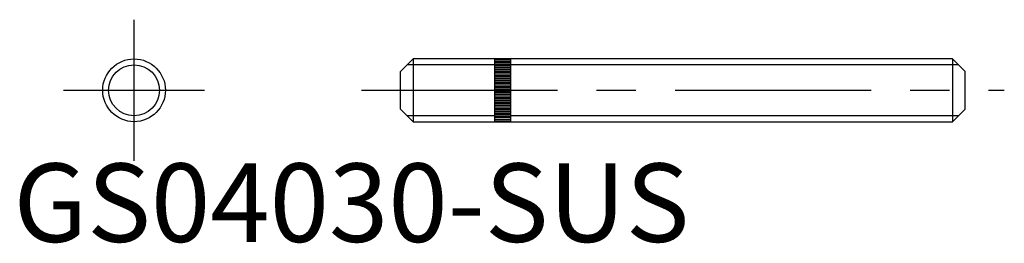
# Model space of a CAD drawing. Extents: x 0.4 to 63.2, y -0.1 to 14.2.
import ezdxf

# ---------------------------------------------------------------- set-up
doc = ezdxf.new("R2010")
doc.units = 0
doc.header["$LTSCALE"] = 10
doc.header["$MEASUREMENT"] = 0
doc.linetypes.add('CENTER', pattern=[2, 1.25, -0.25, 0.25, -0.25])
doc.layers.get('0').update_dxf_attribs({"linetype": 'CONTINUOUS'})
doc.layers.add('1', color=1, linetype='CENTER')
doc.layers.add('3', color=3, linetype='CONTINUOUS')
doc.styles.add('Standard1', font='ARIAL.TTF')

msp = doc.modelspace()

# ---------------------------------------------------------------- linework, layer by layer
for p, q in [((25.489, 11.664), (24.689, 10.864)), ((25.489, 11.664), (25.489, 7.664)), ((59.889, 11.664), (25.489, 11.664)), ((30.689, 7.664), (30.689, 11.664)), ((30.689, 11.603), (31.689, 11.603)), ((30.689, 11.503), (31.689, 11.503)), ((31.689, 11.403), (30.689, 11.403)), ((30.689, 11.314), (31.689, 11.314)), ((31.689, 11.664), (31.689, 7.664)), ((59.889, 11.664), (59.889, 7.664)), ((59.889, 11.664), (60.689, 10.864)), ((24.689, 8.464), (24.689, 10.864)), ((30.689, 11.214), (31.689, 11.214)), ((30.689, 11.114), (31.689, 11.114)), ((30.689, 11.014), (31.689, 11.014)), ((30.689, 10.914), (31.689, 10.914)), ((30.689, 10.814), (31.689, 10.814)), ((30.689, 10.714), (31.689, 10.714)), ((60.689, 8.464), (60.689, 10.864)), ((30.689, 10.614), (31.689, 10.614)), ((30.689, 10.514), (31.689, 10.514)), ((30.689, 10.414), (31.689, 10.414)), ((30.689, 10.314), (31.689, 10.314)), ((30.689, 10.214), (31.689, 10.214)), ((30.689, 10.114), (31.689, 10.114)), ((30.689, 10.014), (31.689, 10.014)), ((30.689, 9.914), (31.689, 9.914)), ((30.689, 9.814), (31.689, 9.814)), ((30.689, 9.714), (31.689, 9.714)), ((30.689, 9.614), (31.689, 9.614)), ((30.689, 9.514), (31.689, 9.514)), ((30.689, 9.414), (31.689, 9.414)), ((30.689, 9.314), (31.689, 9.314)), ((30.689, 9.214), (31.689, 9.214)), ((30.689, 9.114), (31.689, 9.114)), ((30.689, 9.014), (31.689, 9.014)), ((30.689, 8.914), (31.689, 8.914)), ((30.689, 8.814), (31.689, 8.814)), ((25.489, 7.664), (24.689, 8.464)), ((30.689, 8.714), (31.689, 8.714)), ((30.689, 8.614), (31.689, 8.614)), ((30.689, 8.514), (31.689, 8.514)), ((30.689, 8.414), (31.689, 8.414)), ((30.689, 8.314), (31.689, 8.314)), ((30.689, 8.214), (31.689, 8.214)), ((59.889, 7.664), (60.689, 8.464)), ((25.489, 7.664), (59.889, 7.664)), ((30.689, 8.114), (31.689, 8.114)), ((30.689, 8.014), (31.689, 8.014)), ((31.689, 7.925), (30.689, 7.925)), ((30.689, 7.825), (31.689, 7.825)), ((30.689, 7.725), (31.689, 7.725))]:
    msp.add_line(p, q)
msp.add_circle((7.689, 9.664), 2)
at = {"layer": '1'}
for p, q in [((7.689, 5.164), (7.689, 14.164)), ((3.189, 9.664), (12.189, 9.664)), ((22.189, 9.664), (63.189, 9.664))]:
    msp.add_line(p, q, dxfattribs=at)
at = {"layer": '3'}
for p, q in [((30.689, 11.285), (25.11, 11.285)), ((60.268, 11.285), (31.689, 11.285)), ((30.689, 8.043), (25.11, 8.043)), ((60.268, 8.043), (31.689, 8.043))]:
    msp.add_line(p, q, dxfattribs=at)
msp.add_circle((7.689, 9.664), 1.621, dxfattribs=at)

# ---------------------------------------------------------------- texts
at = {"color": 3, "style": 'Standard1'}
msp.add_text('GS04030-SUS', height=5, dxfattribs=at).set_placement((0, 0))

doc.saveas('drawing.dxf')
